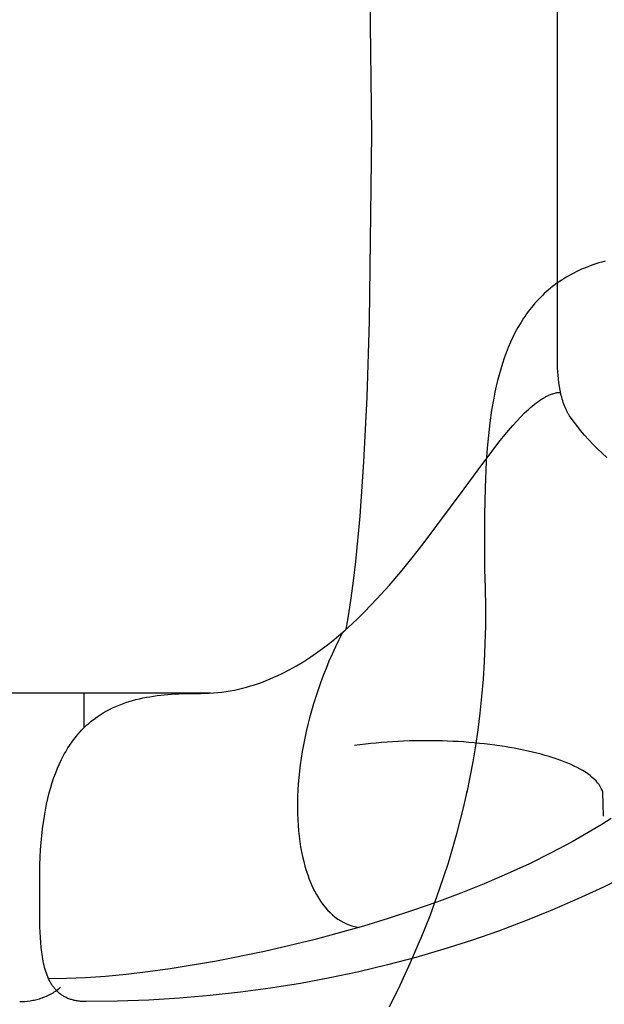
# Model space of a CAD drawing. Extents: x 20 to 2958, y 20 to 2662.
# Drawn here: x 1794 to 2036, y 1441 to 1849 of the extents above; entities that cross this region are included whole.
import ezdxf

# ---------------------------------------------------------------- set-up
doc = ezdxf.new("R2010")
doc.units = 0
doc.layers.get('0').update_dxf_attribs({"color": 3, "linetype": 'CONTINUOUS'})
doc.layers.add('CSLAYER2', color=3, linetype='CONTINUOUS')

# ---------------------------------------------------------------- blocks, each defined once
blk = doc.blocks.new('BLKF016')
at = {"layer": 'CSLAYER2', "color": 3, "linetype": 'CONTINUOUS'}
for p, q in [((2016.413255, 1801.711845), (2016.413285, 1896.114378)), ((1939.465243, 1801.722152), (1938.570373, 1879.541787)), ((1938.570333, 1723.90746), (1939.465243, 1801.722152)), ((2016.413225, 1707.309323), (2016.413255, 1801.711845)), ((1937.543233, 1692.567341), (1938.570333, 1723.90746)), ((2016.428315, 1705.940218), (2016.413225, 1707.309323)), ((2016.474755, 1704.517451), (2016.428315, 1705.940218)), ((2016.554325, 1703.051473), (2016.474755, 1704.517451)), ((2016.668775, 1701.55277), (2016.554325, 1703.051473)), ((2016.819905, 1700.031793), (2016.668775, 1701.55277)), ((2017.009465, 1698.499024), (2016.819905, 1700.031793)), ((2017.239225, 1696.964941), (2017.009465, 1698.499024)), ((2017.510965, 1695.439993), (2017.239225, 1696.964941)), ((1936.211053, 1665.793007), (1937.543233, 1692.567341)), ((2009.781726, 1691.658612), (2010.528346, 1692.117052)), ((2010.528346, 1692.117052), (2011.269456, 1692.537711)), ((2011.269456, 1692.537711), (2011.637956, 1692.733657)), ((2011.637956, 1692.733657), (2012.005096, 1692.919883)), ((2012.005096, 1692.919883), (2012.370886, 1693.09632)), ((2012.370886, 1693.09632), (2012.735336, 1693.26287)), ((2012.735336, 1693.26287), (2013.098446, 1693.419443)), ((2013.098446, 1693.419443), (2013.460226, 1693.565953)), ((2013.460226, 1693.565953), (2013.820686, 1693.70232)), ((2013.820686, 1693.70232), (2014.179835, 1693.828446)), ((2014.179835, 1693.828446), (2014.537665, 1693.944243)), ((2014.537665, 1693.944243), (2014.894205, 1694.049631)), ((2014.894205, 1694.049631), (2015.249445, 1694.144513)), ((2015.249445, 1694.144513), (2015.603405, 1694.228811)), ((2015.603405, 1694.228811), (2015.956085, 1694.302436)), ((2015.956085, 1694.302436), (2016.307485, 1694.365289)), ((2016.307485, 1694.365289), (2016.657625, 1694.417293)), ((2016.657625, 1694.417293), (2017.006515, 1694.458347)), ((2017.006515, 1694.458347), (2017.354145, 1694.488385)), ((2017.354145, 1694.488385), (2017.700535, 1694.507297)), ((2017.826445, 1693.934654), (2017.510965, 1695.439993)), ((2018.001145, 1693.192618), (2017.826445, 1693.934654)), ((2018.187445, 1692.459408), (2018.001145, 1693.192618)), ((2018.385565, 1691.736329), (2018.187445, 1692.459408)), ((2004.396056, 1687.450664), (2005.182906, 1688.153891)), ((2005.182906, 1688.153891), (2005.963846, 1688.82426)), ((2005.963846, 1688.82426), (2006.738916, 1689.461072)), ((2006.738916, 1689.461072), (2007.508186, 1690.06361)), ((2007.508186, 1690.06361), (2008.271706, 1690.631188)), ((2008.271706, 1690.631188), (2009.029536, 1691.163087)), ((2009.029536, 1691.163087), (2009.781726, 1691.658612)), ((2018.595725, 1691.024707), (2018.385565, 1691.736329)), ((2018.818155, 1690.325827), (2018.595725, 1691.024707)), ((2019.053065, 1689.641026), (2018.818155, 1690.325827)), ((2019.300685, 1688.971586), (2019.053065, 1689.641026)), ((2019.561225, 1688.318837), (2019.300685, 1688.971586)), ((2019.834925, 1687.68407), (2019.561225, 1688.318837)), ((1999.547417, 1682.580644), (2001.188297, 1684.323227)), ((2001.188297, 1684.323227), (2002.804367, 1685.948444)), ((2002.804367, 1685.948444), (2004.396056, 1687.450664)), ((2020.121985, 1687.068592), (2019.834925, 1687.68407)), ((2020.422645, 1686.47374), (2020.121985, 1687.068592)), ((2020.578135, 1686.184438), (2020.422645, 1686.47374)), ((2020.737115, 1685.900788), (2020.578135, 1686.184438)), ((2020.899595, 1685.622943), (2020.737115, 1685.900788)), ((2021.065615, 1685.351071), (2020.899595, 1685.622943)), ((2021.235195, 1685.085325), (2021.065615, 1685.351071)), ((2021.408375, 1684.825873), (2021.235195, 1685.085325)), ((2022.868935, 1682.750589), (2021.408375, 1684.825873)), ((1996.189327, 1678.765907), (1997.881247, 1680.726323)), ((1997.881247, 1680.726323), (1999.547417, 1682.580644)), ((2024.395915, 1680.706847), (2022.868935, 1682.750589)), ((2025.988574, 1678.697944), (2024.395915, 1680.706847)), ((1992.726437, 1674.549255), (1996.189327, 1678.765907)), ((2027.645974, 1676.727186), (2025.988574, 1678.697944)), ((2029.366964, 1674.797847), (2027.645974, 1676.727186)), ((1985.471558, 1665.0903), (1992.726437, 1674.549255)), ((2031.150234, 1672.913156), (2029.366964, 1674.797847)), ((2032.994244, 1671.076299), (2031.150234, 1672.913156)), ((2034.897284, 1669.290372), (2032.994244, 1671.076299)), ((2036.857453, 1667.558384), (2034.897284, 1669.290372)), ((1934.634813, 1643.225194), (1936.211053, 1665.793007)), ((1977.753409, 1654.564029), (1985.471558, 1665.0903)), ((1960.809841, 1631.750345), (1977.753409, 1654.564029)), ((1932.875533, 1624.504645), (1934.634813, 1643.225194)), ((1956.238531, 1625.942685), (1960.809841, 1631.750345)), ((1931.946313, 1616.474827), (1932.875533, 1624.504645)), ((1951.525701, 1620.183379), (1956.238531, 1625.942685)), ((1946.667692, 1614.517462), (1951.525701, 1620.183379)), ((1930.994223, 1609.272094), (1931.946313, 1616.474827)), ((1941.660832, 1608.98997), (1946.667692, 1614.517462)), ((1930.026873, 1602.851544), (1930.994223, 1609.272094)), ((1936.501453, 1603.645904), (1941.660832, 1608.98997)), ((1929.051893, 1597.168275), (1930.026873, 1602.851544)), ((1933.863413, 1601.056737), (1936.501453, 1603.645904)), ((1928.468364, 1596.07227), (1931.185873, 1598.530322)), ((1931.185873, 1598.530322), (1933.863413, 1601.056737)), ((1925.710434, 1593.688229), (1928.468364, 1596.07227)), ((1927.312784, 1595.059722), (1925.830214, 1592.073375)), ((1928.917074, 1596.478142), (1929.051893, 1597.168275)), ((1920.071464, 1589.164657), (1922.911624, 1591.383808)), ((1922.911624, 1591.383808), (1925.710434, 1593.688229)), ((1925.830214, 1592.073375), (1924.414164, 1589.09008)), ((1914.265285, 1585.004643), (1917.189505, 1587.036385)), ((1917.189505, 1587.036385), (1920.071464, 1589.164657)), ((1923.063984, 1586.111354), (1921.779064, 1583.138709)), ((1924.414164, 1589.09008), (1923.063984, 1586.111354)), ((1908.288235, 1581.253201), (1911.298345, 1583.075038)), ((1911.298345, 1583.075038), (1914.265285, 1585.004643)), ((1921.779064, 1583.138709), (1920.558744, 1580.173653)), ((1900.571036, 1577.20707), (1902.136636, 1577.955376)), ((1902.136636, 1577.955376), (1905.234486, 1579.54477)), ((1905.234486, 1579.54477), (1908.288235, 1581.253201)), ((1920.558744, 1580.173653), (1919.402404, 1577.217698)), ((1890.940307, 1573.41109), (1892.573937, 1573.957632)), ((1892.573937, 1573.957632), (1894.196097, 1574.539566)), ((1894.196097, 1574.539566), (1895.806827, 1575.156173)), ((1895.806827, 1575.156173), (1897.406186, 1575.806765)), ((1897.406186, 1575.806765), (1898.994236, 1576.490626)), ((1898.994236, 1576.490626), (1900.571036, 1577.20707)), ((1918.309395, 1574.27235), (1917.279095, 1571.339112)), ((1919.402404, 1577.217698), (1918.309395, 1574.27235)), ((1570.633637, 1570.012566), (1872.694699, 1570.012666)), ((1820.447944, 1555.710819), (1820.447954, 1569.86004)), ((1859.60062, 1569.663242), (1862.61569, 1569.77259)), ((1862.61569, 1569.77259), (1868.632009, 1569.846281)), ((1868.632009, 1569.846281), (1870.420139, 1569.868789)), ((1870.420139, 1569.868789), (1872.196039, 1569.935821)), ((1872.196039, 1569.935821), (1873.959769, 1570.046685)), ((1873.959769, 1570.046685), (1875.711389, 1570.20067)), ((1875.711389, 1570.20067), (1877.450948, 1570.397082)), ((1877.450948, 1570.397082), (1879.178508, 1570.6352)), ((1879.178508, 1570.6352), (1880.894138, 1570.914349)), ((1880.894138, 1570.914349), (1882.597868, 1571.233801)), ((1882.597868, 1571.233801), (1884.289778, 1571.592857)), ((1884.289778, 1571.592857), (1885.969918, 1571.990822)), ((1885.969918, 1571.990822), (1887.638347, 1572.426977)), ((1887.638347, 1572.426977), (1889.295127, 1572.900646)), ((1889.295127, 1572.900646), (1890.940307, 1573.41109)), ((1917.279095, 1571.339112), (1916.310855, 1568.4195)), ((1836.219242, 1565.533542), (1837.605672, 1566.022154)), ((1837.605672, 1566.022154), (1839.006082, 1566.47335)), ((1839.006082, 1566.47335), (1840.419622, 1566.888535)), ((1840.419622, 1566.888535), (1841.845432, 1567.269169)), ((1841.845432, 1567.269169), (1843.282662, 1567.616669)), ((1843.282662, 1567.616669), (1844.730451, 1567.932481)), ((1844.730451, 1567.932481), (1846.187951, 1568.218035)), ((1846.187951, 1568.218035), (1847.654291, 1568.474777)), ((1847.654291, 1568.474777), (1850.610071, 1568.907514)), ((1850.610071, 1568.907514), (1853.590961, 1569.242195)), ((1853.590961, 1569.242195), (1856.5901, 1569.490277)), ((1856.5901, 1569.490277), (1859.60062, 1569.663242)), ((1916.310855, 1568.4195), (1915.404045, 1565.515018)), ((1826.977873, 1560.944618), (1828.242403, 1561.735428)), ((1828.242403, 1561.735428), (1829.526913, 1562.478768)), ((1829.526913, 1562.478768), (1830.830553, 1563.176068)), ((1830.830553, 1563.176068), (1832.152463, 1563.828751)), ((1832.152463, 1563.828751), (1833.491783, 1564.438268)), ((1833.491783, 1564.438268), (1834.847662, 1565.006057)), ((1834.847662, 1565.006057), (1836.219242, 1565.533542)), ((1914.558025, 1562.627191), (1913.772175, 1559.757503)), ((1915.404045, 1565.515018), (1914.558025, 1562.627191)), ((1822.136744, 1557.277939), (1822.721774, 1557.782211)), ((1822.721774, 1557.782211), (1823.312763, 1558.272989)), ((1823.312763, 1558.272989), (1823.909613, 1558.750474)), ((1823.909613, 1558.750474), (1824.512203, 1559.214843)), ((1824.512203, 1559.214843), (1825.734183, 1560.104903)), ((1825.734183, 1560.104903), (1826.977873, 1560.944618)), ((1913.772175, 1559.757503), (1913.045835, 1556.907479)), ((1818.217414, 1553.355456), (1818.757724, 1553.959134)), ((1818.757724, 1553.959134), (1819.304744, 1554.548058)), ((1819.304744, 1554.548058), (1819.858364, 1555.122438)), ((1819.858364, 1555.122438), (1820.418484, 1555.682429)), ((1820.418484, 1555.682429), (1820.984994, 1556.22823)), ((1820.984994, 1556.22823), (1821.557784, 1556.760008)), ((1821.557784, 1556.760008), (1822.136744, 1557.277939)), ((1912.378385, 1554.078635), (1911.769185, 1551.272464)), ((1913.045835, 1556.907479), (1912.378385, 1554.078635)), ((1814.632104, 1548.702009), (1815.122444, 1549.413874)), ((1815.122444, 1549.413874), (1815.620254, 1550.109735)), ((1815.620254, 1550.109735), (1816.125404, 1550.789792)), ((1816.125404, 1550.789792), (1816.637804, 1551.454209)), ((1816.637804, 1551.454209), (1817.157344, 1552.103176)), ((1817.157344, 1552.103176), (1817.683914, 1552.736871)), ((1817.683914, 1552.736871), (1818.217414, 1553.355456)), ((1911.769185, 1551.272464), (1911.217605, 1548.490479)), ((1812.296025, 1544.896496), (1812.747464, 1545.691021)), ((1812.747464, 1545.691021), (1813.206904, 1546.468658)), ((1813.206904, 1546.468658), (1813.674224, 1547.229584)), ((1813.674224, 1547.229584), (1814.149324, 1547.973964)), ((1814.149324, 1547.973964), (1814.632104, 1548.702009)), ((1910.722995, 1545.734187), (1910.284735, 1543.005113)), ((1911.217605, 1548.490479), (1910.722995, 1545.734187)), ((1810.162495, 1540.66425), (1810.990745, 1542.409798)), ((1810.990745, 1542.409798), (1811.852685, 1544.084905)), ((1811.852685, 1544.084905), (1812.296025, 1544.896496)), ((1910.284735, 1543.005113), (1909.902175, 1540.30475)), ((1808.610515, 1536.956118), (1809.368805, 1538.846836)), ((1809.368805, 1538.846836), (1810.162495, 1540.66425)), ((1909.574695, 1537.634615), (1909.301645, 1534.99621)), ((1909.902175, 1540.30475), (1909.574695, 1537.634615)), ((1807.203575, 1532.949039), (1807.888485, 1534.990657)), ((1807.888485, 1534.990657), (1808.610515, 1536.956118)), ((1909.301645, 1534.99621), (1909.082385, 1532.39105)), ((1805.948555, 1528.631533), (1806.556655, 1530.829803)), ((1806.556655, 1530.829803), (1807.203575, 1532.949039)), ((1908.916295, 1529.820651), (1908.802735, 1527.286495)), ((1909.082385, 1532.39105), (1908.916295, 1529.820651)), ((1804.852305, 1523.992122), (1805.380155, 1526.352782)), ((1805.380155, 1526.352782), (1805.948555, 1528.631533)), ((1908.802735, 1527.286495), (1908.741065, 1524.790131)), ((1803.921665, 1519.019322), (1804.365855, 1521.548114)), ((1804.365855, 1521.548114), (1804.852305, 1523.992122)), ((1908.741065, 1524.790131), (1908.730645, 1522.333029)), ((1908.730645, 1522.333029), (1908.770845, 1519.916726)), ((1803.520605, 1516.40432), (1803.921665, 1519.019322)), ((1908.770845, 1519.916726), (1908.861025, 1517.542716)), ((1908.861025, 1517.542716), (1909.000555, 1515.212515)), ((2038.622483, 1518.087534), (2034.738214, 1515.590804)), ((1802.851245, 1510.909918), (1803.163505, 1513.701668)), ((1803.163505, 1513.701668), (1803.520605, 1516.40432)), ((1909.000555, 1515.212515), (1909.188805, 1512.927635)), ((1909.188805, 1512.927635), (1909.425115, 1510.689573)), ((2030.749324, 1513.136312), (2022.475915, 1508.355378)), ((2034.738214, 1515.590804), (2030.749324, 1513.136312)), ((1802.584675, 1508.027666), (1802.851245, 1510.909918)), ((1909.425115, 1510.689573), (1909.708875, 1508.499853)), ((1802.192035, 1501.985837), (1802.364655, 1505.05344)), ((1802.364655, 1505.05344), (1802.584675, 1508.027666)), ((1909.708875, 1508.499853), (1910.039435, 1506.359979)), ((1910.039435, 1506.359979), (1910.416165, 1504.271446)), ((2022.475915, 1508.355378), (2013.838776, 1503.747443)), ((1802.067665, 1498.823406), (1802.192035, 1501.985837)), ((1910.416165, 1504.271446), (1910.838415, 1502.235788)), ((1910.838415, 1502.235788), (1911.305575, 1500.254491)), ((2013.838776, 1503.747443), (2004.874426, 1499.315203)), ((1801.967145, 1492.208337), (1802.067665, 1498.823406)), ((1911.305575, 1500.254491), (1911.816985, 1498.329078)), ((1911.816985, 1498.329078), (1912.372025, 1496.461054)), ((1912.372025, 1496.461054), (1912.970055, 1494.651935)), ((2004.874426, 1499.315203), (1995.619367, 1495.06138)), ((1912.970055, 1494.651935), (1913.610425, 1492.903213)), ((1913.610425, 1492.903213), (1914.292515, 1491.216416)), ((1995.619367, 1495.06138), (1986.110108, 1490.988684)), ((2045.918592, 1494.790282), (2035.489283, 1489.627409)), ((1802.056425, 1473.150442), (1801.967145, 1492.208337)), ((1914.292515, 1491.216416), (1915.015695, 1489.593046)), ((1915.015695, 1489.593046), (1915.779305, 1488.034609)), ((1986.110108, 1490.988684), (1976.383179, 1487.0998)), ((2035.489283, 1489.627409), (2024.883074, 1484.707011)), ((1915.779305, 1488.034609), (1916.582735, 1486.542608)), ((1916.582735, 1486.542608), (1917.425335, 1485.118569)), ((1917.425335, 1485.118569), (1918.306465, 1483.763997)), ((1976.383179, 1487.0998), (1966.47508, 1483.397442)), ((2024.883074, 1484.707011), (2014.103725, 1480.033281)), ((1918.306465, 1483.763997), (1919.225494, 1482.480385)), ((1919.225494, 1482.480385), (1920.181794, 1481.269258)), ((1920.181794, 1481.269258), (1921.174714, 1480.132122)), ((1921.174714, 1480.132122), (1922.203634, 1479.070491)), ((1966.47508, 1483.397442), (1956.422321, 1479.884327)), ((2014.103725, 1480.033281), (2003.155037, 1475.610408)), ((1922.203634, 1479.070491), (1923.267914, 1478.085859)), ((1923.267914, 1478.085859), (1924.366904, 1477.17975)), ((1924.366904, 1477.17975), (1925.499984, 1476.353661)), ((1925.499984, 1476.353661), (1926.666514, 1475.609115)), ((1946.261432, 1476.563155), (1936.028903, 1473.436647)), ((1956.422321, 1479.884327), (1946.261432, 1476.563155)), ((1802.251335, 1468.800443), (1802.056425, 1473.150442)), ((1936.028903, 1473.436647), (1915.495015, 1467.778383)), ((1926.666514, 1475.609115), (1927.865854, 1474.947617)), ((1927.865854, 1474.947617), (1929.097373, 1474.37066)), ((1929.097373, 1474.37066), (1930.360433, 1473.879781)), ((1930.360433, 1473.879781), (1931.654393, 1473.476463)), ((1931.654393, 1473.476463), (1932.978623, 1473.162231)), ((1932.978623, 1473.162231), (1934.332493, 1472.93858)), ((2003.155037, 1475.610408), (1992.040778, 1471.442565)), ((1802.398535, 1466.707773), (1802.251335, 1468.800443)), ((1915.495015, 1467.778383), (1895.112757, 1462.931224)), ((1992.040778, 1471.442565), (1980.764739, 1467.533929)), ((1802.584705, 1464.674869), (1802.398535, 1466.707773)), ((1802.814175, 1462.705405), (1802.584705, 1464.674869)), ((1969.33069, 1463.888694), (1957.742411, 1460.511051)), ((1980.764739, 1467.533929), (1969.33069, 1463.888694)), ((1803.091285, 1460.803052), (1802.814175, 1462.705405)), ((1803.249065, 1459.878176), (1803.091285, 1460.803052)), ((1803.420375, 1458.97146), (1803.249065, 1459.878176)), ((1895.112757, 1462.931224), (1875.174249, 1458.916802)), ((1957.742411, 1460.511051), (1946.003692, 1457.405158)), ((1803.605765, 1458.083346), (1803.420375, 1458.97146)), ((1803.805785, 1457.2143), (1803.605765, 1458.083346)), ((1804.020965, 1456.364784), (1803.805785, 1457.2143)), ((1804.251855, 1455.535244), (1804.020965, 1456.364784)), ((1855.97157, 1455.756771), (1846.737451, 1454.503928)), ((1875.174249, 1458.916802), (1855.97157, 1455.756771)), ((1946.003692, 1457.405158), (1934.118303, 1454.575219)), ((1804.498995, 1454.726141), (1804.251855, 1455.535244)), ((1804.762925, 1453.937953), (1804.498995, 1454.726141)), ((1805.044195, 1453.17111), (1804.762925, 1453.937953)), ((1805.343345, 1452.426078), (1805.044195, 1453.17111)), ((1805.499795, 1452.061889), (1805.343345, 1452.426078)), ((1805.660915, 1451.70333), (1805.499795, 1452.061889)), ((1805.826775, 1451.350445), (1805.660915, 1451.70333)), ((1813.101084, 1451.736808), (1805.699585, 1451.61963)), ((1820.942134, 1452.086531), (1813.101084, 1451.736808)), ((1829.186223, 1452.666098), (1820.942134, 1452.086531)), ((1837.796832, 1453.472799), (1829.186223, 1452.666098)), ((1846.737451, 1454.503928), (1837.796832, 1453.472799)), ((1922.090034, 1452.025402), (1909.922665, 1449.759912)), ((1934.118303, 1454.575219), (1922.090034, 1452.025402)), ((1805.997445, 1451.003311), (1805.826775, 1451.350445)), ((1806.172985, 1450.661972), (1805.997445, 1451.003311)), ((1806.353475, 1450.326483), (1806.172985, 1450.661972)), ((1806.538975, 1449.996902), (1806.353475, 1450.326483)), ((1806.729565, 1449.673302), (1806.538975, 1449.996902)), ((1806.925295, 1449.35572), (1806.729565, 1449.673302)), ((1807.126235, 1449.044221), (1806.925295, 1449.35572)), ((1807.332465, 1448.738871), (1807.126235, 1449.044221)), ((1807.544045, 1448.439713), (1807.332465, 1448.738871)), ((1807.761045, 1448.146805), (1807.544045, 1448.439713)), ((1807.983525, 1447.860224), (1807.761045, 1448.146805)), ((1808.211565, 1447.580002), (1807.983525, 1447.860224)), ((1808.445235, 1447.306217), (1808.211565, 1447.580002)), ((1809.627385, 1447.322452), (1810.145175, 1447.729298)), ((1810.145175, 1447.729298), (1810.655925, 1448.155079)), ((1897.619966, 1447.782905), (1885.185728, 1446.098573)), ((1909.922665, 1449.759912), (1897.619966, 1447.782905)), ((1801.339756, 1443.26264), (1801.905985, 1443.425938)), ((1801.905985, 1443.425938), (1802.472325, 1443.603105)), ((1802.472325, 1443.603105), (1803.038285, 1443.794484)), ((1803.038285, 1443.794484), (1803.603395, 1444.000407)), ((1803.603395, 1444.000407), (1804.167175, 1444.221227)), ((1804.167175, 1444.221227), (1804.729165, 1444.457276)), ((1804.729165, 1444.457276), (1805.288865, 1444.708875)), ((1805.288865, 1444.708875), (1805.845815, 1444.97638)), ((1805.845815, 1444.97638), (1806.399535, 1445.260119)), ((1806.399535, 1445.260119), (1806.949555, 1445.560437)), ((1806.949555, 1445.560437), (1807.495385, 1445.877665)), ((1807.495385, 1445.877665), (1808.036565, 1446.212146)), ((1808.036565, 1446.212146), (1808.572605, 1446.564214)), ((1808.684585, 1447.0389), (1808.445235, 1447.306217)), ((1808.572605, 1446.564214), (1809.103045, 1446.934197)), ((1808.929695, 1446.778144), (1808.684585, 1447.0389)), ((1809.180625, 1446.523978), (1808.929695, 1446.778144)), ((1809.103045, 1446.934197), (1809.627385, 1447.322452)), ((1809.437455, 1446.276471), (1809.180625, 1446.523978)), ((1809.700255, 1446.035677), (1809.437455, 1446.276471)), ((1809.969075, 1445.801651), (1809.700255, 1446.035677)), ((1810.243985, 1445.574449), (1809.969075, 1445.801651)), ((1810.525075, 1445.354138), (1810.243985, 1445.574449)), ((1810.812385, 1445.140772), (1810.525075, 1445.354138)), ((1811.106005, 1444.934407), (1810.812385, 1445.140772)), ((1811.405985, 1444.735098), (1811.106005, 1444.934407)), ((1811.712415, 1444.542901), (1811.405985, 1444.735098)), ((1812.025335, 1444.357881), (1811.712415, 1444.542901)), ((1812.344834, 1444.180084), (1812.025335, 1444.357881)), ((1812.670964, 1444.009575), (1812.344834, 1444.180084)), ((1813.003814, 1443.84642), (1812.670964, 1444.009575)), ((1813.343434, 1443.690654), (1813.003814, 1443.84642)), ((1813.689894, 1443.542354), (1813.343434, 1443.690654)), ((1814.043264, 1443.401562), (1813.689894, 1443.542354)), ((1814.403614, 1443.268347), (1814.043264, 1443.401562)), ((1859.93774, 1443.624683), (1847.131551, 1442.843496)), ((1872.623719, 1444.71111), (1859.93774, 1443.624683)), ((1885.185728, 1446.098573), (1872.623719, 1444.71111)), ((1793.689706, 1442.24453), (1794.726146, 1442.262612)), ((1794.726146, 1442.262612), (1795.787736, 1442.318641)), ((1795.787736, 1442.318641), (1796.870676, 1442.415337)), ((1796.870676, 1442.415337), (1797.971146, 1442.555388)), ((1797.971146, 1442.555388), (1798.526776, 1442.642506)), ((1798.526776, 1442.642506), (1799.085366, 1442.74148)), ((1799.085366, 1442.74148), (1799.646426, 1442.852642)), ((1799.646426, 1442.852642), (1800.209496, 1442.976335)), ((1800.209496, 1442.976335), (1800.774106, 1443.11289)), ((1800.774106, 1443.11289), (1801.339756, 1443.26264)), ((1814.771014, 1443.142763), (1814.403614, 1443.268347)), ((1815.145534, 1443.024855), (1814.771014, 1443.142763)), ((1815.527224, 1442.914709), (1815.145534, 1443.024855)), ((1815.916174, 1442.812351), (1815.527224, 1442.914709)), ((1816.312434, 1442.717856), (1815.916174, 1442.812351)), ((1816.716084, 1442.63128), (1816.312434, 1442.717856)), ((1817.127184, 1442.552678), (1816.716084, 1442.63128)), ((1817.545804, 1442.482106), (1817.127184, 1442.552678)), ((1817.972024, 1442.419617), (1817.545804, 1442.482106)), ((1818.405884, 1442.365281), (1817.972024, 1442.419617)), ((1818.847484, 1442.319149), (1818.405884, 1442.365281)), ((1819.296874, 1442.28127), (1818.847484, 1442.319149)), ((1820.219294, 1442.230528), (1819.296874, 1442.28127)), ((1821.173694, 1442.213507), (1820.219294, 1442.230528)), ((1834.208942, 1442.371706), (1821.173694, 1442.213507)), ((1847.131551, 1442.843496), (1834.208942, 1442.371706))]:
    blk.add_line(p, q, dxfattribs=at)

msp = doc.modelspace()

# ---------------------------------------------------------------- linework, layer by layer
at = {"layer": 'CSLAYER2', "color": 3, "linetype": 'CONTINUOUS'}
for p, q in [((2026.425294, 1745.4524), (2025.309434, 1744.950821)), ((2027.562064, 1745.9357), (2026.425294, 1745.4524)), ((2028.719934, 1746.400572), (2027.562064, 1745.9357)), ((2029.899104, 1746.846806), (2028.719934, 1746.400572)), ((2031.099744, 1747.274231), (2029.899104, 1746.846806)), ((2032.322064, 1747.682667), (2031.099744, 1747.274231)), ((2033.566264, 1748.071934), (2032.322064, 1747.682667)), ((2034.832524, 1748.441833), (2033.566264, 1748.071934)), ((2036.121033, 1748.792193), (2034.832524, 1748.441833)), ((2019.042495, 1741.568149), (2018.067575, 1740.943864)), ((2020.036965, 1742.175446), (2019.042495, 1741.568149)), ((2021.051185, 1742.765585), (2020.036965, 1742.175446)), ((2022.085355, 1743.338376), (2021.051185, 1742.765585)), ((2023.139655, 1743.893629), (2022.085355, 1743.338376)), ((2024.214285, 1744.431174), (2023.139655, 1743.893629)), ((2025.309434, 1744.950821), (2024.214285, 1744.431174)), ((2013.479596, 1737.574117), (2012.617966, 1736.851778)), ((2014.359615, 1738.28057), (2013.479596, 1737.574117)), ((2015.258235, 1738.970944), (2014.359615, 1738.28057)), ((2016.175635, 1739.645082), (2015.258235, 1738.970944)), ((2017.112015, 1740.302782), (2016.175635, 1739.645082)), ((2018.067575, 1740.943864), (2017.112015, 1740.302782)), ((2008.579106, 1733.008205), (2007.823836, 1732.194394)), ((2009.351616, 1733.80723), (2008.579106, 1733.008205)), ((2010.141566, 1734.591277), (2009.351616, 1733.80723)), ((2010.949146, 1735.360178), (2010.141566, 1734.591277)), ((2011.774556, 1736.113731), (2010.949146, 1735.360178)), ((2012.617966, 1736.851778), (2011.774556, 1736.113731)), ((2004.971326, 1728.794914), (2004.299386, 1727.9099)), ((2005.659556, 1729.666051), (2004.971326, 1728.794914)), ((2006.364256, 1730.523132), (2005.659556, 1729.666051)), ((2007.085616, 1731.365976), (2006.364256, 1730.523132)), ((2007.823836, 1732.194394), (2007.085616, 1731.365976)), ((2002.379297, 1725.173433), (2001.770547, 1724.234755)), ((2003.003567, 1726.098975), (2002.379297, 1725.173433)), ((2003.643526, 1727.011191), (2003.003567, 1726.098975)), ((2004.299386, 1727.9099), (2003.643526, 1727.011191)), ((2000.035407, 1721.341655), (1998.952657, 1719.350557)), ((2001.177107, 1723.283101), (2000.035407, 1721.341655)), ((2001.770547, 1724.234755), (2001.177107, 1723.283101)), ((1997.927317, 1717.311277), (1996.957837, 1715.225266)), ((1998.952657, 1719.350557), (1997.927317, 1717.311277)), ((1996.042687, 1713.093994), (1995.180317, 1710.918912)), ((1996.957837, 1715.225266), (1996.042687, 1713.093994)), ((1994.369177, 1708.701491), (1993.607747, 1706.443201)), ((1995.180317, 1710.918912), (1994.369177, 1708.701491)), ((1993.607747, 1706.443201), (1992.894457, 1704.145484)), ((1992.227788, 1701.809819), (1991.606188, 1699.437667)), ((1992.894457, 1704.145484), (1992.227788, 1701.809819)), ((1991.028118, 1697.030479), (1990.492028, 1694.589736)), ((1991.606188, 1699.437667), (1991.028118, 1697.030479)), ((1989.996388, 1692.116879), (1989.120258, 1687.080702)), ((1990.492028, 1694.589736), (1989.996388, 1692.116879)), ((1989.120258, 1687.080702), (1988.387398, 1681.933655)), ((1988.387398, 1681.933655), (1987.785468, 1676.687433)), ((1987.785468, 1676.687433), (1987.302128, 1671.35373)), ((1987.302128, 1671.35373), (1986.925038, 1665.944254)), ((1986.925038, 1665.944254), (1986.440268, 1654.944758)), ((1986.440268, 1654.944758), (1986.232468, 1643.782508)), ((1986.232468, 1643.782508), (1986.252928, 1621.344096)), ((1986.252928, 1621.344096), (1986.516678, 1613.362446)), ((1986.516678, 1613.362446), (1986.622088, 1605.532855)), ((1986.622088, 1605.532855), (1986.574438, 1597.853194)), ((1986.574438, 1597.853194), (1986.379018, 1590.321349)), ((1986.379018, 1590.321349), (1986.041128, 1582.935211)), ((1986.041128, 1582.935211), (1985.566028, 1575.692658)), ((1985.566028, 1575.692658), (1984.959018, 1568.59158)), ((1984.959018, 1568.59158), (1984.225388, 1561.629855)), ((1984.225388, 1561.629855), (1983.370418, 1554.805373)), ((1983.370418, 1554.805373), (1982.399388, 1548.116003)), ((1943.572722, 1549.483787), (1941.316362, 1549.277583)), ((1945.837892, 1549.665039), (1943.572722, 1549.483787)), ((1948.110212, 1549.821571), (1945.837892, 1549.665039)), ((1950.388011, 1549.953621), (1948.110212, 1549.821571)), ((1952.669631, 1550.06143), (1950.388011, 1549.953621)), ((1954.953421, 1550.145208), (1952.669631, 1550.06143)), ((1957.237711, 1550.205216), (1954.953421, 1550.145208)), ((1959.520841, 1550.241682), (1957.237711, 1550.205216)), ((1961.80115, 1550.254828), (1959.520841, 1550.241682)), ((1964.07699, 1550.244894), (1961.80115, 1550.254828)), ((1966.34668, 1550.212119), (1964.07699, 1550.244894)), ((1968.60857, 1550.156724), (1966.34668, 1550.212119)), ((1970.861, 1550.078958), (1968.60857, 1550.156724)), ((1973.102309, 1549.979053), (1970.861, 1550.078958)), ((1975.330829, 1549.857237), (1973.102309, 1549.979053)), ((1977.544909, 1549.713742), (1975.330829, 1549.857237)), ((1979.742879, 1549.548806), (1977.544909, 1549.713742)), ((1981.923089, 1549.362671), (1979.742879, 1549.548806)), ((1984.083878, 1549.155557), (1981.923089, 1549.362671)), ((1934.616723, 1548.506931), (1932.412203, 1548.198591)), ((1936.836703, 1548.78939), (1934.616723, 1548.506931)), ((1939.070473, 1549.046197), (1936.836703, 1548.78939)), ((1941.316362, 1549.277583), (1939.070473, 1549.046197)), ((1982.399388, 1548.116003), (1981.317609, 1541.559653)), ((1986.223568, 1548.927703), (1984.083878, 1549.155557)), ((1988.340518, 1548.67934), (1986.223568, 1548.927703)), ((1990.433048, 1548.410707), (1988.340518, 1548.67934)), ((1992.499518, 1548.122046), (1990.433048, 1548.410707)), ((1994.538257, 1547.813575), (1992.499518, 1548.122046)), ((1996.547607, 1547.485535), (1994.538257, 1547.813575)), ((1998.525897, 1547.138157), (1996.547607, 1547.485535)), ((2000.471477, 1546.77168), (1998.525897, 1547.138157)), ((2002.382687, 1546.386334), (2000.471477, 1546.77168)), ((2004.257856, 1545.98236), (2002.382687, 1546.386334)), ((2006.095336, 1545.559977), (2004.257856, 1545.98236)), ((2007.893456, 1545.119436), (2006.095336, 1545.559977)), ((1981.317609, 1541.559653), (1980.130329, 1535.134193)), ((2009.650566, 1544.660967), (2007.893456, 1545.119436)), ((2011.364996, 1544.18479), (2009.650566, 1544.660967)), ((2013.035086, 1543.691155), (2011.364996, 1544.18479)), ((2014.659175, 1543.180292), (2013.035086, 1543.691155)), ((2016.235605, 1542.652432), (2014.659175, 1543.180292)), ((2017.762715, 1542.107813), (2016.235605, 1542.652432)), ((2019.238845, 1541.546667), (2017.762715, 1542.107813)), ((2020.662335, 1540.969224), (2019.238845, 1541.546667)), ((2022.031525, 1540.375713), (2020.662335, 1540.969224)), ((2023.344745, 1539.766385), (2022.031525, 1540.375713)), ((2024.600344, 1539.14147), (2023.344745, 1539.766385)), ((2025.796654, 1538.501189), (2024.600344, 1539.14147)), ((2026.932014, 1537.84579), (2025.796654, 1538.501189)), ((2028.004774, 1537.175504), (2026.932014, 1537.84579)), ((2029.013274, 1536.490552), (2028.004774, 1537.175504)), ((1980.130329, 1535.134193), (1978.842869, 1528.837502)), ((2029.955834, 1535.791183), (2029.013274, 1536.490552)), ((2030.830814, 1535.077627), (2029.955834, 1535.791183)), ((2031.636534, 1534.350116), (2030.830814, 1535.077627)), ((2032.371354, 1533.608888), (2031.636534, 1534.350116)), ((2033.033594, 1532.854173), (2032.371354, 1533.608888)), ((1978.842869, 1529.225693), (1977.460499, 1523.05566)), ((1978.842869, 1528.837502), (1978.842869, 1529.225693)), ((2033.621604, 1532.086203), (2033.033594, 1532.854173)), ((2034.133724, 1531.305217), (2033.621604, 1532.086203)), ((2034.568284, 1530.511445), (2034.133724, 1531.305217)), ((2034.923634, 1529.705127), (2034.568284, 1530.511445)), ((2035.198113, 1528.886494), (2034.923634, 1529.705127)), ((2035.489463, 1519.013752), (2035.198113, 1528.886494)), ((1977.460499, 1523.05566), (1975.988499, 1517.010173)), ((1975.988499, 1517.010173), (1974.432169, 1511.087122)), ((1974.432169, 1511.087122), (1971.08765, 1499.599823)), ((1971.08765, 1499.599823), (1967.46921, 1488.576837)), ((1967.46921, 1488.576837), (1963.61916, 1478.001244)), ((1963.61916, 1478.001244), (1959.579771, 1467.856118)), ((1959.579771, 1467.994161), (1955.393331, 1458.262563)), ((1955.393331, 1458.262563), (1951.102151, 1448.927567)), ((1951.102151, 1448.927567), (1946.748492, 1439.972253))]:
    msp.add_line(p, q, dxfattribs=at)

# ---------------------------------------------------------------- block references
msp.add_blockref('BLKF016', (0, 0))

doc.saveas('drawing.dxf')
